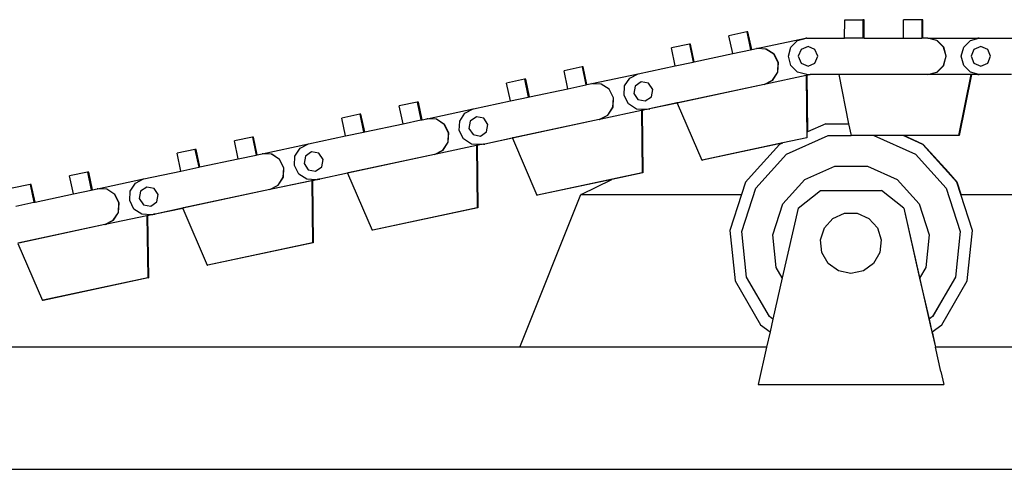
# Model space of a CAD drawing. Units: inches. Extents: x 319 to 1100, y 481 to 863.
# Drawn here: x 603 to 635, y 520 to 534 of the extents above; entities that cross this region are included whole.
import ezdxf

# ---------------------------------------------------------------- set-up
doc = ezdxf.new("R2010")
doc.units = ezdxf.units.IN
doc.header["$MEASUREMENT"] = 0
doc.layers.add('Edges', color=7, linetype='Continuous')

# ---------------------------------------------------------------- blocks, each defined once
blk = doc.blocks.new('crusher machine rs')
at = {"layer": 'Edges'}
for p, q in [((-84.393, -39.9), (-84.391, -39.31)), ((-84.391, -39.31), (-83.801, -39.31)), ((-83.801, -39.31), (-83.802, -39.9)), ((-83.764, -39.31), (-83.801, -39.31)), ((-83.762, -39.9), (-83.764, -39.31)), ((-82.497, -39.9), (-82.495, -39.31)), ((-81.904, -39.31), (-82.495, -39.31)), ((-81.904, -39.31), (-81.906, -39.9)), ((-81.868, -39.31), (-81.904, -39.31)), ((-81.866, -39.9), (-81.868, -39.31)), ((-87.551, -39.704), (-88.128, -39.827)), ((-87.514, -39.704), (-87.551, -39.704)), ((-87.551, -39.704), (-87.43, -40.281)), ((-87.392, -40.273), (-87.514, -39.704)), ((-88.007, -40.404), (-88.128, -39.827)), ((-87.233, -40.241), (-85.653, -39.905)), ((-86.126, -40.195), (-85.91, -39.979)), ((-85.91, -39.979), (-85.635, -39.906)), ((-85.653, -39.905), (-85.647, -39.905)), ((-85.647, -39.905), (-85.646, -39.905)), ((-85.642, -39.905), (-85.646, -39.905)), ((-85.642, -39.905), (-85.641, -39.905)), ((-85.635, -39.906), (-85.641, -39.905)), ((-85.615, -39.9), (-85.635, -39.906)), ((-85.615, -39.9), (-84.393, -39.9)), ((-83.802, -39.9), (-84.393, -39.9)), ((-83.762, -39.9), (-83.802, -39.9)), ((-83.762, -39.9), (-82.497, -39.9)), ((-82.497, -39.9), (-81.906, -39.9)), ((-81.866, -39.9), (-81.906, -39.9)), ((-81.705, -39.9), (-81.866, -39.9)), ((-81.415, -39.979), (-81.705, -39.9)), ((-81.705, -39.9), (-80.09, -39.9)), ((-81.199, -40.195), (-81.415, -39.979)), ((-81.415, -39.979), (-81.41, -39.979)), ((-81.193, -40.195), (-81.41, -39.979)), ((-80.548, -40.195), (-80.332, -39.979)), ((-80.332, -39.979), (-80.063, -39.907)), ((-80.063, -39.907), (-80.09, -39.9)), ((-80.09, -39.9), (-80.078, -39.9)), ((-80.06, -39.906), (-80.078, -39.9)), ((-80.078, -39.9), (-80.066, -39.9)), ((-80.066, -39.9), (-80.059, -39.9)), ((-80.054, -39.905), (-80.066, -39.9)), ((-80.063, -39.907), (-80.06, -39.906)), ((-80.06, -39.906), (-80.054, -39.905)), ((-80.048, -39.903), (-80.059, -39.9)), ((-80.054, -39.905), (-80.048, -39.903)), ((-80.048, -39.903), (-80.037, -39.9)), ((-80.037, -39.9), (-78.815, -39.9)), ((-89.405, -40.098), (-89.983, -40.221)), ((-89.862, -40.798), (-89.983, -40.221)), ((-89.369, -40.098), (-89.405, -40.098)), ((-89.405, -40.098), (-89.284, -40.676)), ((-89.246, -40.667), (-89.369, -40.098)), ((-88.007, -40.404), (-87.43, -40.281)), ((-87.43, -40.281), (-87.392, -40.273)), ((-87.392, -40.273), (-87.238, -40.241)), ((-87.233, -40.241), (-87.238, -40.241)), ((-87.205, -40.242), (-87.233, -40.241)), ((-87.205, -40.242), (-87.204, -40.242)), ((-86.932, -40.257), (-87.204, -40.242)), ((-86.676, -40.423), (-86.932, -40.257)), ((-86.932, -40.257), (-86.927, -40.257)), ((-86.671, -40.423), (-86.927, -40.257)), ((-86.205, -40.491), (-86.126, -40.195)), ((-85.797, -40.268), (-85.89, -40.491)), ((-85.575, -40.176), (-85.797, -40.268)), ((-85.352, -40.268), (-85.575, -40.176)), ((-85.26, -40.491), (-85.352, -40.268)), ((-81.119, -40.491), (-81.199, -40.195)), ((-81.114, -40.491), (-81.193, -40.195)), ((-80.627, -40.491), (-80.548, -40.195)), ((-80.219, -40.268), (-80.311, -40.491)), ((-79.996, -40.176), (-80.219, -40.268)), ((-79.774, -40.268), (-79.996, -40.176)), ((-79.682, -40.491), (-79.774, -40.268)), ((-89.862, -40.798), (-89.284, -40.676)), ((-89.284, -40.676), (-89.246, -40.667)), ((-89.246, -40.667), (-88.007, -40.404)), ((-86.537, -40.695), (-86.676, -40.423)), ((-86.676, -40.423), (-86.671, -40.423)), ((-86.532, -40.695), (-86.671, -40.423)), ((-86.126, -40.786), (-86.205, -40.491)), ((-85.89, -40.491), (-85.797, -40.713)), ((-85.352, -40.713), (-85.26, -40.491)), ((-81.199, -40.786), (-81.119, -40.491)), ((-81.193, -40.786), (-81.114, -40.491)), ((-80.548, -40.786), (-80.627, -40.491)), ((-80.311, -40.491), (-80.219, -40.713)), ((-79.774, -40.713), (-79.682, -40.491)), ((-92.871, -40.835), (-93.449, -40.958)), ((-93.328, -41.535), (-93.449, -40.958)), ((-92.835, -40.835), (-92.871, -40.835)), ((-92.871, -40.835), (-92.75, -41.412)), ((-92.712, -41.404), (-92.835, -40.835)), ((-91.057, -41.052), (-89.862, -40.798)), ((-86.72, -41.257), (-86.553, -41.001)), ((-86.715, -41.257), (-86.548, -41.001)), ((-86.553, -41.001), (-86.537, -40.695)), ((-86.548, -41.001), (-86.532, -40.695)), ((-85.91, -41.002), (-86.126, -40.786)), ((-85.615, -41.081), (-85.91, -41.002)), ((-85.797, -40.713), (-85.575, -40.806)), ((-85.575, -40.806), (-85.352, -40.713)), ((-81.705, -41.081), (-81.415, -41.002)), ((-81.415, -41.002), (-81.199, -40.786)), ((-81.415, -41.002), (-81.41, -41.002)), ((-81.41, -41.002), (-81.193, -40.786)), ((-80.332, -41.002), (-80.548, -40.786)), ((-80.063, -41.074), (-80.332, -41.002)), ((-80.219, -40.713), (-79.996, -40.806)), ((-79.996, -40.806), (-79.774, -40.713)), ((-94.726, -41.229), (-95.304, -41.352)), ((-94.69, -41.229), (-94.726, -41.229)), ((-94.726, -41.229), (-94.605, -41.806)), ((-94.567, -41.798), (-94.69, -41.229)), ((-92.553, -41.371), (-91.061, -41.054)), ((-91.496, -41.448), (-91.33, -41.191)), ((-91.33, -41.191), (-91.061, -41.054)), ((-90.961, -41.314), (-91.159, -41.45)), ((-91.061, -41.054), (-91.057, -41.052)), ((-90.724, -41.358), (-90.961, -41.314)), ((-86.992, -41.396), (-86.72, -41.257)), ((-86.987, -41.396), (-86.715, -41.257)), ((-85.635, -41.109), (-86.934, -41.385)), ((-86.72, -41.257), (-86.715, -41.257)), ((-85.635, -41.109), (-85.61, -43.117)), ((-85.632, -41.109), (-85.635, -41.109)), ((-85.507, -41.081), (-85.632, -41.109)), ((-85.507, -41.081), (-85.632, -41.11)), ((-85.615, -41.109), (-85.632, -41.112)), ((-85.632, -41.109), (-85.632, -41.11)), ((-85.632, -41.11), (-85.632, -41.112)), ((-85.632, -41.112), (-85.61, -42.935)), ((-85.615, -41.081), (-85.507, -41.081)), ((-85.615, -41.109), (-85.593, -42.928)), ((-85.615, -41.109), (-85.612, -41.11)), ((-85.507, -41.081), (-85.612, -41.11)), ((-85.612, -41.11), (-85.591, -42.927)), ((-84.581, -41.081), (-85.507, -41.081)), ((-84.581, -41.081), (-84.264, -42.665)), ((-81.705, -41.081), (-84.581, -41.081)), ((-80.323, -41.081), (-81.705, -41.081)), ((-80.323, -41.081), (-80.716, -43.05)), ((-80.32, -41.081), (-80.714, -43.05)), ((-80.303, -41.081), (-80.697, -43.05)), ((-80.3, -41.081), (-80.694, -43.05)), ((-80.32, -41.081), (-80.323, -41.081)), ((-80.303, -41.081), (-80.32, -41.081)), ((-80.303, -41.081), (-80.3, -41.081)), ((-80.09, -41.081), (-80.3, -41.081)), ((-80.09, -41.081), (-80.063, -41.074)), ((-80.09, -41.081), (-80.078, -41.081)), ((-80.078, -41.081), (-80.06, -41.075)), ((-80.078, -41.081), (-80.066, -41.081)), ((-80.066, -41.081), (-80.054, -41.077)), ((-80.066, -41.081), (-80.059, -41.081)), ((-80.06, -41.075), (-80.063, -41.074)), ((-80.06, -41.075), (-80.054, -41.077)), ((-80.059, -41.081), (-80.048, -41.078)), ((-80.054, -41.077), (-80.048, -41.078)), ((-80.037, -41.081), (-80.048, -41.078)), ((-79.003, -41.081), (-80.037, -41.081)), ((-95.183, -41.929), (-95.304, -41.352)), ((-94.567, -41.798), (-93.328, -41.535)), ((-93.328, -41.535), (-92.75, -41.412)), ((-92.75, -41.412), (-92.712, -41.404)), ((-92.712, -41.404), (-92.558, -41.371)), ((-92.553, -41.371), (-92.558, -41.371)), ((-92.525, -41.373), (-92.553, -41.371)), ((-92.525, -41.373), (-92.524, -41.373)), ((-92.253, -41.387), (-92.524, -41.373)), ((-91.997, -41.554), (-92.253, -41.387)), ((-92.253, -41.387), (-92.248, -41.387)), ((-91.992, -41.554), (-92.248, -41.387)), ((-91.858, -41.826), (-91.997, -41.554)), ((-91.997, -41.554), (-91.992, -41.554)), ((-91.853, -41.826), (-91.992, -41.554)), ((-91.512, -41.753), (-91.496, -41.448)), ((-91.159, -41.45), (-91.203, -41.687)), ((-90.587, -41.556), (-90.724, -41.358)), ((-90.631, -41.793), (-90.587, -41.556)), ((-86.992, -41.396), (-89.799, -41.998)), ((-86.992, -41.396), (-89.775, -41.989)), ((-86.992, -41.396), (-86.987, -41.396)), ((-86.937, -41.386), (-86.987, -41.396)), ((-86.937, -41.386), (-86.934, -41.385)), ((-96.378, -42.183), (-95.183, -41.929)), ((-95.183, -41.929), (-94.605, -41.806)), ((-94.605, -41.806), (-94.567, -41.798)), ((-91.874, -42.132), (-91.858, -41.826)), ((-91.869, -42.132), (-91.853, -41.826)), ((-91.373, -42.025), (-91.512, -41.753)), ((-91.203, -41.687), (-91.067, -41.886)), ((-91.067, -41.886), (-90.83, -41.93)), ((-90.83, -41.93), (-90.631, -41.793)), ((-98.192, -41.966), (-98.769, -42.088)), ((-98.648, -42.666), (-98.769, -42.088)), ((-98.155, -41.966), (-98.192, -41.966)), ((-98.192, -41.966), (-98.071, -42.543)), ((-98.033, -42.535), (-98.155, -41.966)), ((-97.874, -42.502), (-96.381, -42.185)), ((-96.65, -42.322), (-96.381, -42.185)), ((-96.381, -42.185), (-96.378, -42.183)), ((-90.956, -42.24), (-92.255, -42.515)), ((-92.04, -42.388), (-91.874, -42.132)), ((-92.035, -42.388), (-91.869, -42.132)), ((-91.117, -42.192), (-91.373, -42.025)), ((-90.812, -42.208), (-91.117, -42.192)), ((-90.956, -42.24), (-90.931, -44.248)), ((-90.953, -42.24), (-90.956, -42.24)), ((-90.812, -42.208), (-90.953, -42.24)), ((-90.812, -42.208), (-90.953, -42.241)), ((-90.936, -42.24), (-90.953, -42.243)), ((-90.953, -42.24), (-90.953, -42.241)), ((-90.953, -42.241), (-90.953, -42.243)), ((-90.953, -42.243), (-90.929, -44.248)), ((-90.936, -42.24), (-90.912, -44.248)), ((-90.936, -42.24), (-90.933, -42.241)), ((-90.812, -42.208), (-90.933, -42.241)), ((-90.933, -42.241), (-90.91, -44.239)), ((-90.812, -42.208), (-90.811, -42.207)), ((-90.811, -42.207), (-90.806, -42.208)), ((-90.805, -42.207), (-90.806, -42.208)), ((-90.8, -42.208), (-90.805, -42.207)), ((-90.8, -42.208), (-90.799, -42.207)), ((-90.794, -42.208), (-90.799, -42.207)), ((-90.793, -42.207), (-90.794, -42.208)), ((-90.788, -42.208), (-90.793, -42.207)), ((-90.788, -42.208), (-90.787, -42.207)), ((-90.782, -42.208), (-90.787, -42.207)), ((-90.781, -42.207), (-90.782, -42.208)), ((-90.721, -42.191), (-90.781, -42.207)), ((-90.728, -42.191), (-90.781, -42.207)), ((-90.776, -42.208), (-90.781, -42.207)), ((-90.776, -42.208), (-90.775, -42.207)), ((-90.77, -42.208), (-90.775, -42.207)), ((-90.709, -42.191), (-90.77, -42.208)), ((-90.721, -42.191), (-90.77, -42.208)), ((-90.728, -42.191), (-90.724, -42.189)), ((-90.728, -42.191), (-90.721, -42.191)), ((-90.721, -42.191), (-90.716, -42.188)), ((-90.716, -42.191), (-90.721, -42.191)), ((-90.716, -42.191), (-90.712, -42.189)), ((-90.716, -42.191), (-90.709, -42.191)), ((-90.709, -42.191), (-90.704, -42.188)), ((-90.704, -42.191), (-90.709, -42.191)), ((-90.704, -42.191), (-90.7, -42.189)), ((-90.704, -42.191), (-90.697, -42.191)), ((-90.697, -42.191), (-90.692, -42.188)), ((-89.804, -41.995), (-90.692, -42.188)), ((-89.8, -41.996), (-90.692, -42.188)), ((-89.799, -41.998), (-90.692, -42.188)), ((-89.799, -41.999), (-90.692, -42.188)), ((-89.798, -42), (-90.692, -42.188)), ((-89.798, -42.001), (-90.692, -42.188)), ((-89.804, -41.995), (-89.805, -41.994)), ((-89.804, -41.995), (-89.8, -41.995)), ((-89.798, -41.994), (-89.8, -41.995)), ((-89.8, -41.995), (-89.799, -41.998)), ((-89.799, -41.998), (-89.798, -42)), ((-89.798, -41.992), (-89.798, -41.994)), ((-89.793, -41.993), (-89.798, -41.994)), ((-89.798, -42), (-89.798, -42.001)), ((-89.798, -42.001), (-89.005, -43.838)), ((-89.793, -41.993), (-89.793, -41.991)), ((-89.786, -41.992), (-89.793, -41.993)), ((-89.787, -41.99), (-89.786, -41.992)), ((-89.781, -41.991), (-89.786, -41.992)), ((-89.781, -41.991), (-89.782, -41.989)), ((-89.775, -41.989), (-89.781, -41.991)), ((-89.775, -41.987), (-89.775, -41.989)), ((-100.047, -42.36), (-100.624, -42.483)), ((-100.503, -43.06), (-100.624, -42.483)), ((-100.01, -42.36), (-100.047, -42.36)), ((-100.047, -42.36), (-99.925, -42.937)), ((-99.887, -42.929), (-100.01, -42.36)), ((-98.648, -42.666), (-98.071, -42.543)), ((-98.071, -42.543), (-98.033, -42.535)), ((-98.033, -42.535), (-97.879, -42.502)), ((-97.874, -42.502), (-97.879, -42.502)), ((-97.846, -42.504), (-97.874, -42.502)), ((-97.846, -42.504), (-97.845, -42.504)), ((-97.574, -42.518), (-97.845, -42.504)), ((-97.317, -42.685), (-97.574, -42.518)), ((-97.574, -42.518), (-97.568, -42.518)), ((-97.312, -42.685), (-97.568, -42.518)), ((-96.833, -42.884), (-96.817, -42.578)), ((-96.817, -42.578), (-96.65, -42.322)), ((-96.48, -42.581), (-96.524, -42.818)), ((-96.281, -42.445), (-96.48, -42.581)), ((-96.044, -42.488), (-96.281, -42.445)), ((-95.908, -42.687), (-96.044, -42.488)), ((-92.313, -42.527), (-95.12, -43.129)), ((-92.313, -42.527), (-95.095, -43.12)), ((-92.313, -42.527), (-92.04, -42.388)), ((-92.313, -42.527), (-92.308, -42.527)), ((-92.308, -42.527), (-92.035, -42.388)), ((-92.258, -42.517), (-92.308, -42.527)), ((-92.258, -42.517), (-92.255, -42.515)), ((-92.04, -42.388), (-92.035, -42.388)), ((-99.887, -42.929), (-98.648, -42.666)), ((-97.178, -42.957), (-97.317, -42.685)), ((-97.317, -42.685), (-97.312, -42.685)), ((-97.173, -42.957), (-97.312, -42.685)), ((-96.694, -43.156), (-96.833, -42.884)), ((-96.524, -42.818), (-96.387, -43.017)), ((-95.952, -42.924), (-95.908, -42.687)), ((-85.003, -42.665), (-85.591, -42.927)), ((-85.003, -42.665), (-84.264, -42.665)), ((-84.264, -42.665), (-84.187, -43.05)), ((-103.512, -43.097), (-104.09, -43.219)), ((-103.969, -43.797), (-104.09, -43.219)), ((-103.476, -43.097), (-103.512, -43.097)), ((-103.512, -43.097), (-103.391, -43.674)), ((-103.353, -43.666), (-103.476, -43.097)), ((-101.698, -43.314), (-100.503, -43.06)), ((-100.503, -43.06), (-99.925, -42.937)), ((-99.925, -42.937), (-99.887, -42.929)), ((-97.194, -43.263), (-97.178, -42.957)), ((-97.189, -43.263), (-97.173, -42.957)), ((-96.437, -43.323), (-96.694, -43.156)), ((-96.387, -43.017), (-96.15, -43.061)), ((-96.15, -43.061), (-95.952, -42.924)), ((-95.125, -43.126), (-96.013, -43.319)), ((-95.12, -43.127), (-96.013, -43.319)), ((-95.12, -43.129), (-96.013, -43.319)), ((-95.119, -43.13), (-96.013, -43.319)), ((-95.119, -43.131), (-96.013, -43.319)), ((-95.118, -43.132), (-96.013, -43.319)), ((-95.125, -43.126), (-95.125, -43.125)), ((-95.125, -43.126), (-95.121, -43.126)), ((-95.118, -43.125), (-95.121, -43.126)), ((-95.121, -43.126), (-95.12, -43.129)), ((-95.12, -43.129), (-95.119, -43.131)), ((-95.119, -43.123), (-95.118, -43.125)), ((-95.119, -43.131), (-95.118, -43.132)), ((-95.113, -43.124), (-95.118, -43.125)), ((-95.118, -43.132), (-94.326, -44.969)), ((-95.113, -43.124), (-95.114, -43.122)), ((-95.107, -43.123), (-95.113, -43.124)), ((-95.107, -43.121), (-95.107, -43.123)), ((-95.102, -43.122), (-95.107, -43.123)), ((-95.102, -43.122), (-95.102, -43.12)), ((-95.095, -43.12), (-95.102, -43.122)), ((-95.096, -43.118), (-95.095, -43.12)), ((-85.61, -43.117), (-86.392, -43.283)), ((-86.269, -43.649), (-84.923, -43.05)), ((-85.593, -42.928), (-85.61, -42.935)), ((-85.61, -42.935), (-85.608, -43.117)), ((-85.608, -43.117), (-85.61, -43.117)), ((-85.591, -42.927), (-85.593, -42.928)), ((-84.923, -43.05), (-84.187, -43.05)), ((-83.448, -43.05), (-84.187, -43.05)), ((-83.448, -43.05), (-82.104, -43.649)), ((-82.499, -43.05), (-83.448, -43.05)), ((-81.87, -43.331), (-82.499, -43.05)), ((-82.484, -43.05), (-82.499, -43.05)), ((-81.855, -43.331), (-82.484, -43.05)), ((-80.716, -43.05), (-82.484, -43.05)), ((-80.714, -43.05), (-80.716, -43.05)), ((-80.697, -43.05), (-80.714, -43.05)), ((-80.697, -43.05), (-80.694, -43.05)), ((-105.367, -43.491), (-105.945, -43.614)), ((-105.331, -43.491), (-105.367, -43.491)), ((-105.367, -43.491), (-105.246, -44.068)), ((-105.208, -44.06), (-105.331, -43.491)), ((-103.194, -43.633), (-101.702, -43.316)), ((-102.137, -43.709), (-101.971, -43.453)), ((-101.971, -43.453), (-101.702, -43.316)), ((-101.702, -43.316), (-101.698, -43.314)), ((-97.633, -43.658), (-97.361, -43.519)), ((-97.628, -43.658), (-97.356, -43.519)), ((-96.132, -43.339), (-97.575, -43.646)), ((-96.276, -43.371), (-97.575, -43.646)), ((-97.361, -43.519), (-97.194, -43.263)), ((-97.361, -43.519), (-97.356, -43.519)), ((-97.356, -43.519), (-97.189, -43.263)), ((-96.132, -43.339), (-96.437, -43.323)), ((-96.276, -43.371), (-96.251, -45.379)), ((-96.273, -43.371), (-96.276, -43.371)), ((-96.132, -43.339), (-96.273, -43.371)), ((-96.132, -43.339), (-96.273, -43.372)), ((-96.256, -43.371), (-96.273, -43.374)), ((-96.273, -43.371), (-96.273, -43.372)), ((-96.273, -43.372), (-96.273, -43.374)), ((-96.273, -43.374), (-96.249, -45.379)), ((-96.256, -43.371), (-96.232, -45.379)), ((-96.256, -43.371), (-96.254, -43.372)), ((-96.132, -43.339), (-96.254, -43.372)), ((-96.254, -43.372), (-96.23, -45.379)), ((-96.132, -43.339), (-96.131, -43.338)), ((-96.131, -43.338), (-96.127, -43.339)), ((-96.126, -43.338), (-96.127, -43.339)), ((-96.12, -43.339), (-96.126, -43.338)), ((-96.12, -43.339), (-96.119, -43.338)), ((-96.115, -43.339), (-96.119, -43.338)), ((-96.114, -43.338), (-96.115, -43.339)), ((-96.108, -43.339), (-96.114, -43.338)), ((-96.108, -43.339), (-96.107, -43.338)), ((-96.103, -43.339), (-96.107, -43.338)), ((-96.102, -43.338), (-96.103, -43.339)), ((-96.042, -43.322), (-96.102, -43.338)), ((-96.049, -43.322), (-96.102, -43.338)), ((-96.096, -43.339), (-96.102, -43.338)), ((-96.096, -43.339), (-96.095, -43.338)), ((-96.091, -43.339), (-96.095, -43.338)), ((-96.03, -43.322), (-96.091, -43.339)), ((-96.042, -43.322), (-96.091, -43.339)), ((-96.049, -43.322), (-96.045, -43.32)), ((-96.049, -43.322), (-96.042, -43.322)), ((-96.042, -43.322), (-96.037, -43.319)), ((-96.037, -43.322), (-96.042, -43.322)), ((-96.037, -43.322), (-96.033, -43.32)), ((-96.037, -43.322), (-96.03, -43.322)), ((-96.03, -43.322), (-96.025, -43.319)), ((-96.025, -43.322), (-96.03, -43.322)), ((-96.025, -43.322), (-96.021, -43.32)), ((-96.025, -43.322), (-96.018, -43.322)), ((-96.018, -43.322), (-96.013, -43.319)), ((-86.392, -43.283), (-88.988, -43.835)), ((-86.41, -43.291), (-88.984, -43.838)), ((-86.498, -43.331), (-87.314, -44.236)), ((-86.41, -43.291), (-86.498, -43.331)), ((-86.41, -43.291), (-86.392, -43.283)), ((-81.87, -43.331), (-81.868, -43.331)), ((-80.775, -44.547), (-81.868, -43.331)), ((-81.854, -43.331), (-81.855, -43.331)), ((-81.043, -44.231), (-81.854, -43.331)), ((-105.824, -44.191), (-105.945, -43.614)), ((-105.208, -44.06), (-103.969, -43.797)), ((-103.969, -43.797), (-103.391, -43.674)), ((-103.391, -43.674), (-103.353, -43.666)), ((-103.353, -43.666), (-103.199, -43.633)), ((-103.194, -43.633), (-103.199, -43.633)), ((-103.166, -43.635), (-103.194, -43.633)), ((-103.166, -43.635), (-103.165, -43.635)), ((-102.894, -43.649), (-103.165, -43.635)), ((-102.638, -43.816), (-102.894, -43.649)), ((-102.894, -43.649), (-102.889, -43.649)), ((-102.633, -43.816), (-102.889, -43.649)), ((-102.499, -44.088), (-102.638, -43.816)), ((-102.638, -43.816), (-102.633, -43.816)), ((-102.494, -44.088), (-102.633, -43.816)), ((-102.153, -44.015), (-102.137, -43.709)), ((-101.8, -43.712), (-101.844, -43.949)), ((-101.602, -43.575), (-101.8, -43.712)), ((-101.365, -43.619), (-101.602, -43.575)), ((-101.228, -43.818), (-101.365, -43.619)), ((-101.272, -44.055), (-101.228, -43.818)), ((-97.633, -43.658), (-100.44, -44.259)), ((-97.633, -43.658), (-100.416, -44.251)), ((-97.633, -43.658), (-97.628, -43.658)), ((-97.578, -43.648), (-97.628, -43.658)), ((-97.578, -43.648), (-97.575, -43.646)), ((-89.005, -43.838), (-89.003, -43.838)), ((-88.988, -43.835), (-89.003, -43.838)), ((-88.988, -43.835), (-88.986, -43.838)), ((-88.984, -43.838), (-88.986, -43.838)), ((-87.255, -44.744), (-86.269, -43.649)), ((-82.104, -43.649), (-81.118, -44.744)), ((-82.104, -43.649), (-82.102, -43.649)), ((-82.102, -43.649), (-81.116, -44.744)), ((-105.824, -44.191), (-105.246, -44.068)), ((-105.246, -44.068), (-105.208, -44.06)), ((-102.515, -44.393), (-102.499, -44.088)), ((-102.51, -44.393), (-102.494, -44.088)), ((-102.014, -44.287), (-102.153, -44.015)), ((-101.844, -43.949), (-101.708, -44.148)), ((-101.708, -44.148), (-101.471, -44.192)), ((-101.471, -44.192), (-101.272, -44.055)), ((-85.678, -44.463), (-84.714, -44.034)), ((-85.677, -44.463), (-84.713, -44.034)), ((-84.714, -44.034), (-84.713, -44.034)), ((-84.713, -44.034), (-83.659, -44.034)), ((-83.659, -44.034), (-82.695, -44.463)), ((-108.833, -44.228), (-109.411, -44.35)), ((-109.29, -44.928), (-109.411, -44.35)), ((-108.797, -44.228), (-108.833, -44.228)), ((-108.833, -44.228), (-108.712, -44.805)), ((-108.674, -44.797), (-108.797, -44.228)), ((-108.515, -44.764), (-107.023, -44.447)), ((-107.291, -44.584), (-107.023, -44.447)), ((-107.023, -44.447), (-107.019, -44.445)), ((-107.019, -44.445), (-105.824, -44.191)), ((-101.453, -44.47), (-102.896, -44.777)), ((-102.682, -44.65), (-102.515, -44.393)), ((-102.676, -44.65), (-102.51, -44.393)), ((-101.758, -44.454), (-102.014, -44.287)), ((-101.453, -44.47), (-101.758, -44.454)), ((-101.453, -44.47), (-101.594, -44.502)), ((-101.453, -44.47), (-101.594, -44.503)), ((-101.453, -44.47), (-101.574, -44.503)), ((-101.453, -44.47), (-101.452, -44.469)), ((-101.452, -44.469), (-101.448, -44.47)), ((-101.446, -44.469), (-101.448, -44.47)), ((-101.441, -44.47), (-101.446, -44.469)), ((-101.441, -44.47), (-101.44, -44.469)), ((-101.436, -44.47), (-101.44, -44.469)), ((-101.434, -44.469), (-101.436, -44.47)), ((-101.429, -44.47), (-101.434, -44.469)), ((-101.429, -44.47), (-101.428, -44.469)), ((-101.424, -44.47), (-101.428, -44.469)), ((-101.422, -44.469), (-101.424, -44.47)), ((-101.362, -44.453), (-101.422, -44.469)), ((-101.369, -44.453), (-101.422, -44.469)), ((-101.417, -44.47), (-101.422, -44.469)), ((-101.417, -44.47), (-101.416, -44.469)), ((-101.412, -44.47), (-101.416, -44.469)), ((-101.35, -44.453), (-101.412, -44.47)), ((-101.362, -44.453), (-101.412, -44.47)), ((-101.369, -44.453), (-101.365, -44.451)), ((-101.369, -44.453), (-101.362, -44.453)), ((-101.362, -44.453), (-101.357, -44.45)), ((-101.357, -44.453), (-101.362, -44.453)), ((-101.357, -44.453), (-101.353, -44.451)), ((-101.357, -44.453), (-101.35, -44.453)), ((-101.35, -44.453), (-101.345, -44.45)), ((-101.345, -44.453), (-101.35, -44.453)), ((-101.345, -44.453), (-101.341, -44.451)), ((-101.345, -44.453), (-101.338, -44.453)), ((-101.338, -44.453), (-101.333, -44.45)), ((-100.446, -44.257), (-101.333, -44.45)), ((-100.441, -44.258), (-101.333, -44.45)), ((-100.44, -44.259), (-101.333, -44.45)), ((-100.44, -44.26), (-101.333, -44.45)), ((-100.439, -44.262), (-101.333, -44.45)), ((-100.439, -44.263), (-101.333, -44.45)), ((-100.446, -44.257), (-100.446, -44.256)), ((-100.446, -44.257), (-100.441, -44.257)), ((-100.439, -44.256), (-100.441, -44.257)), ((-100.441, -44.257), (-100.44, -44.259)), ((-100.44, -44.259), (-100.439, -44.262)), ((-100.439, -44.254), (-100.439, -44.256)), ((-100.434, -44.255), (-100.439, -44.256)), ((-100.439, -44.262), (-100.439, -44.263)), ((-100.439, -44.263), (-99.646, -46.1)), ((-100.434, -44.255), (-100.434, -44.253)), ((-100.427, -44.254), (-100.434, -44.255)), ((-100.428, -44.252), (-100.427, -44.254)), ((-100.422, -44.252), (-100.427, -44.254)), ((-100.422, -44.252), (-100.423, -44.251)), ((-100.416, -44.251), (-100.422, -44.252)), ((-100.416, -44.249), (-100.416, -44.251)), ((-90.931, -44.248), (-94.308, -44.966)), ((-91.906, -44.459), (-94.305, -44.969)), ((-92.895, -44.953), (-91.906, -44.459)), ((-90.912, -44.248), (-91.906, -44.459)), ((-90.929, -44.248), (-90.931, -44.248)), ((-90.912, -44.248), (-90.909, -44.248)), ((-90.91, -44.239), (-90.909, -44.248)), ((-87.314, -44.236), (-87.594, -44.547)), ((-86.384, -45.247), (-85.678, -44.463)), ((-86.383, -45.247), (-85.677, -44.463)), ((-85.678, -44.463), (-85.677, -44.463)), ((-82.695, -44.463), (-81.99, -45.247)), ((-80.76, -44.547), (-81.043, -44.231)), ((-110.688, -44.622), (-111.265, -44.745)), ((-110.651, -44.622), (-110.688, -44.622)), ((-110.688, -44.622), (-110.567, -45.199)), ((-110.529, -45.191), (-110.651, -44.622)), ((-109.29, -44.928), (-108.712, -44.805)), ((-108.712, -44.805), (-108.674, -44.797)), ((-108.674, -44.797), (-108.52, -44.764)), ((-108.515, -44.764), (-108.52, -44.764)), ((-108.487, -44.766), (-108.515, -44.764)), ((-108.487, -44.766), (-108.486, -44.766)), ((-108.215, -44.78), (-108.486, -44.766)), ((-107.958, -44.947), (-108.215, -44.78)), ((-108.215, -44.78), (-108.21, -44.78)), ((-107.953, -44.947), (-108.21, -44.78)), ((-107.458, -44.84), (-107.291, -44.584)), ((-106.922, -44.706), (-107.121, -44.843)), ((-106.685, -44.75), (-106.922, -44.706)), ((-106.549, -44.949), (-106.685, -44.75)), ((-102.954, -44.789), (-105.761, -45.39)), ((-102.954, -44.789), (-105.736, -45.382)), ((-102.954, -44.789), (-102.682, -44.65)), ((-102.954, -44.789), (-102.949, -44.789)), ((-102.949, -44.789), (-102.676, -44.65)), ((-102.899, -44.779), (-102.949, -44.789)), ((-102.899, -44.779), (-102.896, -44.777)), ((-101.597, -44.502), (-102.896, -44.777)), ((-102.682, -44.65), (-102.676, -44.65)), ((-101.597, -44.502), (-101.572, -46.509)), ((-101.594, -44.502), (-101.597, -44.502)), ((-101.577, -44.502), (-101.594, -44.505)), ((-101.594, -44.502), (-101.594, -44.503)), ((-101.594, -44.503), (-101.594, -44.505)), ((-101.594, -44.505), (-101.57, -46.509)), ((-101.577, -44.502), (-101.553, -46.509)), ((-101.577, -44.502), (-101.574, -44.503)), ((-101.574, -44.503), (-101.551, -46.509)), ((-87.594, -44.547), (-87.726, -44.953)), ((-87.711, -46.145), (-87.255, -44.744)), ((-85.895, -45.39), (-85.174, -44.815)), ((-85.174, -44.815), (-85.172, -44.815)), ((-85.172, -44.815), (-83.205, -44.82)), ((-81.118, -44.744), (-80.663, -46.145)), ((-81.116, -44.744), (-80.66, -46.145)), ((-80.773, -44.547), (-80.775, -44.547)), ((-80.641, -44.953), (-80.775, -44.547)), ((-80.641, -44.953), (-80.773, -44.547)), ((-80.628, -44.953), (-80.76, -44.547)), ((-80.758, -44.547), (-80.76, -44.547)), ((-80.626, -44.953), (-80.758, -44.547)), ((-110.529, -45.191), (-109.29, -44.928)), ((-107.82, -45.219), (-107.958, -44.947)), ((-107.958, -44.947), (-107.953, -44.947)), ((-107.814, -45.219), (-107.953, -44.947)), ((-107.474, -45.146), (-107.458, -44.84)), ((-107.121, -44.843), (-107.165, -45.08)), ((-107.165, -45.08), (-107.028, -45.279)), ((-106.593, -45.186), (-106.549, -44.949)), ((-94.88, -49.874), (-92.912, -44.953)), ((-94.326, -44.969), (-94.324, -44.969)), ((-94.308, -44.966), (-94.324, -44.969)), ((-94.308, -44.966), (-94.307, -44.969)), ((-94.305, -44.969), (-94.307, -44.969)), ((-92.895, -44.953), (-92.912, -44.953)), ((-92.895, -44.953), (-87.726, -44.953)), ((-87.726, -44.953), (-88.1, -46.104)), ((-83.205, -44.82), (-83.203, -44.82)), ((-82.485, -45.39), (-83.203, -44.82)), ((-80.267, -46.104), (-80.641, -44.953)), ((-80.269, -46.104), (-80.641, -44.953)), ((-80.641, -44.953), (-80.628, -44.953)), ((-80.628, -44.953), (-80.626, -44.953)), ((-80.626, -44.953), (-52.522, -44.953)), ((-111.144, -45.322), (-110.567, -45.199)), ((-110.567, -45.199), (-110.529, -45.191)), ((-107.836, -45.524), (-107.82, -45.219)), ((-107.83, -45.524), (-107.814, -45.219)), ((-107.335, -45.418), (-107.474, -45.146)), ((-107.079, -45.584), (-107.335, -45.418)), ((-107.028, -45.279), (-106.791, -45.323)), ((-106.791, -45.323), (-106.593, -45.186)), ((-105.766, -45.387), (-106.654, -45.581)), ((-105.761, -45.389), (-106.654, -45.581)), ((-105.761, -45.39), (-106.654, -45.581)), ((-105.76, -45.391), (-106.654, -45.581)), ((-105.76, -45.393), (-106.654, -45.581)), ((-105.759, -45.394), (-106.654, -45.581)), ((-105.766, -45.387), (-105.766, -45.386)), ((-105.766, -45.387), (-105.762, -45.388)), ((-105.759, -45.387), (-105.762, -45.388)), ((-105.762, -45.388), (-105.761, -45.39)), ((-105.761, -45.39), (-105.76, -45.393)), ((-105.76, -45.385), (-105.759, -45.387)), ((-105.76, -45.393), (-105.759, -45.394)), ((-105.755, -45.386), (-105.759, -45.387)), ((-105.759, -45.394), (-104.967, -47.231)), ((-105.755, -45.386), (-105.755, -45.384)), ((-105.748, -45.384), (-105.755, -45.386)), ((-105.748, -45.383), (-105.748, -45.384)), ((-105.743, -45.383), (-105.748, -45.384)), ((-105.743, -45.383), (-105.743, -45.382)), ((-105.736, -45.382), (-105.743, -45.383)), ((-105.737, -45.38), (-105.736, -45.382)), ((-96.251, -45.379), (-99.629, -46.097)), ((-96.232, -45.379), (-99.625, -46.1)), ((-96.249, -45.379), (-96.251, -45.379)), ((-96.232, -45.379), (-96.23, -45.379)), ((-86.71, -46.251), (-86.384, -45.247)), ((-86.709, -46.251), (-86.383, -45.247)), ((-85.895, -45.39), (-86.405, -47.634)), ((-82.485, -45.39), (-82.483, -45.39)), ((-82.485, -45.39), (-81.63, -49.152)), ((-82.483, -45.39), (-81.971, -47.642)), ((-81.99, -45.247), (-81.664, -46.251)), ((-106.917, -45.633), (-108.216, -45.908)), ((-108.002, -45.781), (-107.836, -45.524)), ((-107.997, -45.781), (-107.83, -45.524)), ((-106.773, -45.6), (-107.079, -45.584)), ((-106.917, -45.633), (-106.892, -47.64)), ((-106.915, -45.633), (-106.917, -45.633)), ((-106.773, -45.6), (-106.915, -45.633)), ((-106.773, -45.6), (-106.915, -45.634)), ((-106.897, -45.633), (-106.915, -45.636)), ((-106.915, -45.633), (-106.915, -45.634)), ((-106.915, -45.634), (-106.915, -45.636)), ((-106.915, -45.636), (-106.89, -47.64)), ((-106.897, -45.633), (-106.873, -47.64)), ((-106.897, -45.633), (-106.895, -45.634)), ((-106.773, -45.6), (-106.895, -45.634)), ((-106.895, -45.634), (-106.871, -47.64)), ((-106.773, -45.6), (-106.772, -45.6)), ((-106.768, -45.6), (-106.772, -45.6)), ((-106.767, -45.6), (-106.768, -45.6)), ((-106.761, -45.6), (-106.767, -45.6)), ((-106.761, -45.6), (-106.76, -45.6)), ((-106.756, -45.6), (-106.76, -45.6)), ((-106.755, -45.6), (-106.756, -45.6)), ((-106.749, -45.6), (-106.755, -45.6)), ((-106.749, -45.6), (-106.748, -45.6)), ((-106.744, -45.6), (-106.748, -45.6)), ((-106.743, -45.6), (-106.744, -45.6)), ((-106.69, -45.584), (-106.743, -45.6)), ((-106.737, -45.6), (-106.743, -45.6)), ((-106.737, -45.6), (-106.736, -45.6)), ((-106.732, -45.6), (-106.736, -45.6)), ((-106.671, -45.584), (-106.732, -45.6)), ((-106.683, -45.584), (-106.732, -45.6)), ((-106.69, -45.584), (-106.686, -45.582)), ((-106.69, -45.584), (-106.683, -45.584)), ((-106.683, -45.584), (-106.678, -45.581)), ((-106.678, -45.584), (-106.683, -45.584)), ((-106.678, -45.584), (-106.674, -45.582)), ((-106.678, -45.584), (-106.671, -45.584)), ((-106.671, -45.584), (-106.666, -45.581)), ((-106.666, -45.584), (-106.671, -45.584)), ((-106.666, -45.584), (-106.662, -45.582)), ((-106.666, -45.584), (-106.659, -45.584)), ((-106.659, -45.584), (-106.654, -45.581)), ((-85.043, -46.024), (-84.769, -45.719)), ((-84.769, -45.719), (-84.395, -45.553)), ((-84.395, -45.553), (-83.985, -45.553)), ((-83.985, -45.553), (-83.612, -45.719)), ((-83.612, -45.719), (-83.337, -46.024)), ((-108.274, -45.92), (-111.081, -46.521)), ((-108.274, -45.92), (-111.057, -46.513)), ((-108.274, -45.92), (-108.002, -45.781)), ((-108.274, -45.92), (-108.269, -45.92)), ((-108.269, -45.92), (-107.997, -45.781)), ((-108.219, -45.91), (-108.269, -45.92)), ((-108.219, -45.91), (-108.216, -45.908)), ((-108.002, -45.781), (-107.997, -45.781)), ((-85.169, -46.413), (-85.043, -46.024)), ((-83.337, -46.024), (-83.211, -46.413)), ((-99.646, -46.1), (-99.644, -46.1)), ((-99.629, -46.097), (-99.644, -46.1)), ((-99.629, -46.097), (-99.627, -46.1)), ((-99.625, -46.1), (-99.627, -46.1)), ((-88.1, -46.104), (-87.929, -47.732)), ((-87.557, -47.611), (-87.711, -46.145)), ((-86.6, -47.3), (-86.71, -46.251)), ((-86.599, -47.3), (-86.709, -46.251)), ((-81.664, -46.251), (-81.774, -47.3)), ((-80.663, -46.145), (-80.817, -47.611)), ((-80.66, -46.145), (-80.814, -47.611)), ((-80.44, -47.732), (-80.269, -46.104)), ((-80.438, -47.732), (-80.267, -46.104)), ((-111.08, -46.525), (-110.288, -48.362)), ((-101.572, -46.509), (-104.949, -47.228)), ((-101.553, -46.509), (-104.946, -47.231)), ((-101.57, -46.509), (-101.572, -46.509)), ((-101.553, -46.509), (-101.551, -46.509)), ((-85.126, -46.82), (-85.169, -46.413)), ((-83.211, -46.413), (-83.254, -46.82)), ((-84.922, -47.174), (-85.126, -46.82)), ((-83.254, -46.82), (-83.459, -47.174)), ((-104.967, -47.231), (-104.965, -47.231)), ((-104.949, -47.228), (-104.965, -47.231)), ((-104.949, -47.228), (-104.948, -47.231)), ((-104.946, -47.231), (-104.948, -47.231)), ((-86.406, -47.636), (-86.6, -47.3)), ((-86.405, -47.634), (-86.599, -47.3)), ((-84.59, -47.415), (-84.922, -47.174)), ((-83.459, -47.174), (-83.789, -47.415)), ((-81.774, -47.3), (-81.971, -47.642)), ((-106.892, -47.64), (-110.27, -48.359)), ((-106.873, -47.64), (-110.266, -48.362)), ((-106.89, -47.64), (-106.892, -47.64)), ((-106.873, -47.64), (-106.871, -47.64)), ((-86.82, -48.887), (-87.557, -47.611)), ((-86.406, -47.636), (-86.708, -48.968)), ((-86.405, -47.634), (-86.406, -47.636)), ((-84.189, -47.5), (-84.59, -47.415)), ((-83.789, -47.415), (-84.189, -47.5)), ((-81.971, -47.642), (-81.669, -48.971)), ((-80.817, -47.611), (-81.554, -48.887)), ((-80.814, -47.611), (-81.551, -48.887)), ((-87.929, -47.732), (-87.11, -49.15)), ((-81.259, -49.15), (-80.44, -47.732)), ((-81.257, -49.15), (-80.438, -47.732)), ((-110.288, -48.362), (-110.286, -48.362)), ((-110.27, -48.359), (-110.286, -48.362)), ((-110.27, -48.359), (-110.268, -48.362)), ((-110.266, -48.362), (-110.268, -48.362)), ((-86.708, -48.968), (-86.82, -48.887)), ((-81.554, -48.887), (-81.669, -48.971)), ((-81.554, -48.887), (-81.669, -48.972)), ((-81.551, -48.887), (-81.554, -48.887)), ((-87.11, -49.15), (-86.801, -49.375)), ((-86.708, -48.968), (-86.801, -49.375)), ((-81.669, -48.971), (-81.669, -48.972)), ((-81.669, -48.972), (-81.576, -49.381)), ((-81.63, -49.152), (-81.464, -49.874)), ((-81.57, -49.377), (-81.259, -49.15)), ((-81.259, -49.15), (-81.257, -49.15)), ((-86.801, -49.375), (-86.914, -49.874)), ((-81.576, -49.382), (-81.571, -49.379)), ((-81.576, -49.381), (-81.571, -49.379)), ((-81.576, -49.381), (-81.576, -49.382)), ((-81.576, -49.382), (-81.464, -49.874)), ((-81.571, -49.379), (-81.57, -49.377)), ((-81.571, -49.379), (-81.459, -49.874)), ((-81.57, -49.377), (-81.457, -49.874)), ((-94.88, -49.874), (-114.579, -49.874)), ((-86.914, -49.874), (-94.88, -49.874)), ((-86.914, -49.874), (-87.188, -51.078)), ((-81.459, -49.874), (-81.464, -49.874)), ((-81.286, -50.661), (-81.464, -49.874)), ((-81.457, -49.874), (-81.459, -49.874)), ((-51.71, -49.874), (-81.457, -49.874)), ((-81.286, -50.661), (-81.191, -51.078)), ((-87.188, -51.078), (-81.191, -51.078)), ((-126.394, -53.811), (-53.995, -53.811))]:
    blk.add_line(p, q, dxfattribs=at)

msp = doc.modelspace()

# ---------------------------------------------------------------- block references
msp.add_blockref('crusher machine rs', (713.779, 573.522))

doc.saveas('drawing.dxf')
